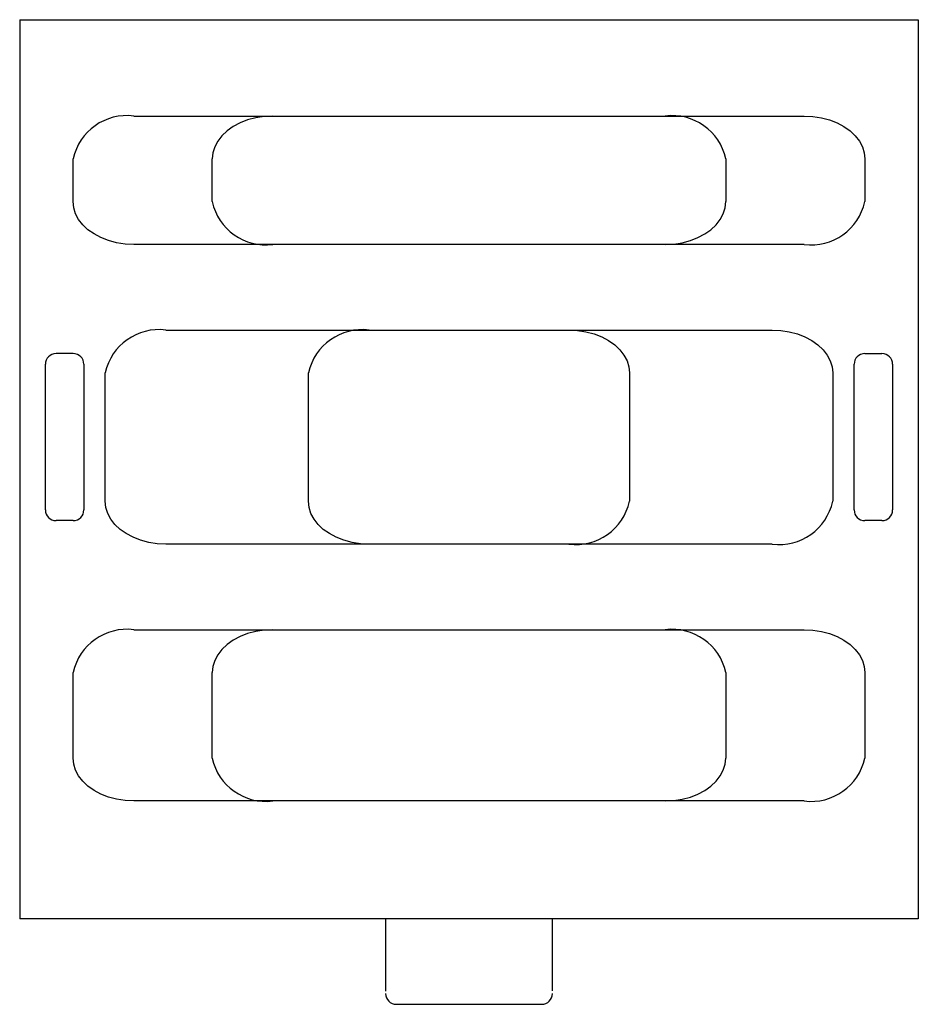
# Paper-space layout '_Справа' of a CAD drawing. Units: millimetres. Extents: x -21 to 21, y -25 to 21.
import ezdxf

# ---------------------------------------------------------------- set-up
doc = ezdxf.new("R2010")
doc.units = ezdxf.units.MM

psp = doc.layouts.new('_Справа')

# ---------------------------------------------------------------- linework, layer by layer
at = {"color": 7, "linetype": 'Continuous', "lineweight": 25}
for p, q in [((-21, 21), (-21, -21)), ((-21, 21), (21, 21)), ((21, 21), (21, -21)), ((-15.672, 16.5), (15.672, 16.5)), ((-18.5, 12.5), (-18.5, 14.5)), ((-12, 12.5), (-12, 14.5)), ((12, 14.5), (12, 12.5)), ((18.5, 14.5), (18.5, 12.5)), ((15.672, 10.5), (-15.672, 10.5)), ((-14.172, 6.5), (14.172, 6.5)), ((-18.5, 5.4), (-19.3, 5.4)), ((18.5, 5.4), (19.3, 5.4)), ((-19.8, -1.9), (-19.8, 4.9)), ((-18, 4.9), (-18, -1.9)), ((18, -1.9), (18, 4.9)), ((19.8, 4.9), (19.8, -1.9)), ((-17, -1.5), (-17, 4.5)), ((-7.5, -1.5), (-7.5, 4.5)), ((7.5, 4.5), (7.5, -1.5)), ((17, 4.5), (17, -1.5)), ((-18.5, -2.4), (-19.3, -2.4)), ((19.3, -2.4), (18.5, -2.4)), ((14.172, -3.5), (-14.172, -3.5)), ((-15.672, -7.5), (15.672, -7.5)), ((-18.5, -13.5), (-18.5, -9.5)), ((-12, -13.5), (-12, -9.5)), ((12, -9.5), (12, -13.5)), ((18.5, -9.5), (18.5, -13.5)), ((15.672, -15.5), (-15.672, -15.5)), ((21, -21), (-21, -21)), ((-3.9, -21), (-3.9, -24.391)), ((3.9, -24.374), (3.9, -21)), ((-3.4, -25), (3.4, -25))]:
    psp.add_line(p, q, dxfattribs=at)
at = {"color": 7, "linetype": 'Continuous', "lineweight": 25, "flags": 128}
for points in [[(-9.172, 16.5), (-9.574, 16.48), (-9.968, 16.419), (-10.347, 16.319), (-10.701, 16.183), (-11.024, 16.011), (-11.309, 15.81), (-11.551, 15.581), (-11.744, 15.331), (-11.885, 15.063), (-11.971, 14.785), (-12, 14.5)], [(15.672, 16.5), (16.074, 16.48), (16.468, 16.419), (16.847, 16.319), (17.201, 16.183), (17.524, 16.011), (17.809, 15.81), (18.051, 15.581), (18.244, 15.331), (18.385, 15.063), (18.471, 14.785), (18.5, 14.5)], [(-15.672, 10.5), (-16.074, 10.52), (-16.468, 10.581), (-16.847, 10.681), (-17.201, 10.817), (-17.524, 10.989), (-17.809, 11.19), (-18.051, 11.419), (-18.244, 11.669), (-18.385, 11.937), (-18.471, 12.215), (-18.5, 12.5)], [(9.172, 10.5), (9.574, 10.52), (9.968, 10.581), (10.347, 10.681), (10.701, 10.817), (11.024, 10.989), (11.309, 11.19), (11.551, 11.419), (11.744, 11.669), (11.885, 11.937), (11.971, 12.215), (12, 12.5)], [(4.672, 6.5), (5.074, 6.48), (5.468, 6.419), (5.847, 6.319), (6.201, 6.183), (6.524, 6.011), (6.809, 5.81), (7.051, 5.581), (7.244, 5.331), (7.385, 5.063), (7.471, 4.785), (7.5, 4.5)], [(14.172, 6.5), (14.574, 6.48), (14.968, 6.419), (15.347, 6.319), (15.701, 6.183), (16.024, 6.011), (16.309, 5.81), (16.551, 5.581), (16.744, 5.331), (16.885, 5.063), (16.971, 4.785), (17, 4.5)], [(-14.172, -3.5), (-14.574, -3.48), (-14.968, -3.419), (-15.347, -3.319), (-15.701, -3.183), (-16.024, -3.011), (-16.309, -2.81), (-16.551, -2.581), (-16.744, -2.331), (-16.885, -2.063), (-16.971, -1.785), (-17, -1.5)], [(-4.672, -3.5), (-5.074, -3.48), (-5.468, -3.419), (-5.847, -3.319), (-6.201, -3.183), (-6.524, -3.011), (-6.809, -2.81), (-7.051, -2.581), (-7.244, -2.331), (-7.385, -2.063), (-7.471, -1.785), (-7.5, -1.5)], [(-9.172, -7.5), (-9.574, -7.52), (-9.968, -7.581), (-10.347, -7.681), (-10.701, -7.817), (-11.024, -7.989), (-11.309, -8.19), (-11.551, -8.419), (-11.744, -8.669), (-11.885, -8.937), (-11.971, -9.215), (-12, -9.5)], [(15.672, -7.5), (16.074, -7.52), (16.468, -7.581), (16.847, -7.681), (17.201, -7.817), (17.524, -7.989), (17.809, -8.19), (18.051, -8.419), (18.244, -8.669), (18.385, -8.937), (18.471, -9.215), (18.5, -9.5)], [(-15.672, -15.5), (-16.074, -15.48), (-16.468, -15.419), (-16.847, -15.319), (-17.201, -15.183), (-17.524, -15.011), (-17.809, -14.81), (-18.051, -14.581), (-18.244, -14.331), (-18.385, -14.063), (-18.471, -13.785), (-18.5, -13.5)], [(9.172, -15.5), (9.574, -15.48), (9.968, -15.419), (10.347, -15.319), (10.701, -15.183), (11.024, -15.011), (11.309, -14.81), (11.551, -14.581), (11.744, -14.331), (11.885, -14.063), (11.971, -13.785), (12, -13.5)]]:
    psp.add_lwpolyline(points, dxfattribs=at)
at = {"color": 7, "linetype": 'Continuous', "lineweight": 25}
for centre, radius, start, end in [((-15.992, 13.953), 2.567, 82.8394, 167.6894), ((9.492, 13.953), 2.567, 12.3106, 97.1606), ((-9.492, 13.047), 2.567, 192.3106, 277.1606), ((15.992, 13.047), 2.567, 262.8394, 347.6894), ((-14.492, 3.953), 2.567, 82.8394, 167.6894), ((-4.992, 3.953), 2.567, 82.8394, 167.6894), ((-19.3, 4.9), 0.5, 90, 180), ((-18.5, 4.9), 0.5, 0, 90), ((18.5, 4.9), 0.5, 90, 180), ((19.3, 4.9), 0.5, 0, 90), ((4.992, -0.953), 2.567, 262.8394, 347.6894), ((14.492, -0.953), 2.567, 262.8394, 347.6894), ((-19.3, -1.9), 0.5, 180, 270), ((-18.5, -1.9), 0.5, 270, 360), ((18.5, -1.9), 0.5, 180, 270), ((19.3, -1.9), 0.5, 270, 360), ((-15.992, -10.047), 2.567, 82.8394, 167.6894), ((9.492, -10.047), 2.567, 12.3106, 97.1606), ((-9.492, -12.953), 2.567, 192.3106, 277.1606), ((15.992, -12.953), 2.567, 262.8394, 347.6894), ((-3.4, -24.5), 0.5, 180, 270), ((3.4, -24.5), 0.5, 270, 360)]:
    psp.add_arc(centre, radius, start, end, dxfattribs=at)

doc.saveas('drawing.dxf')
